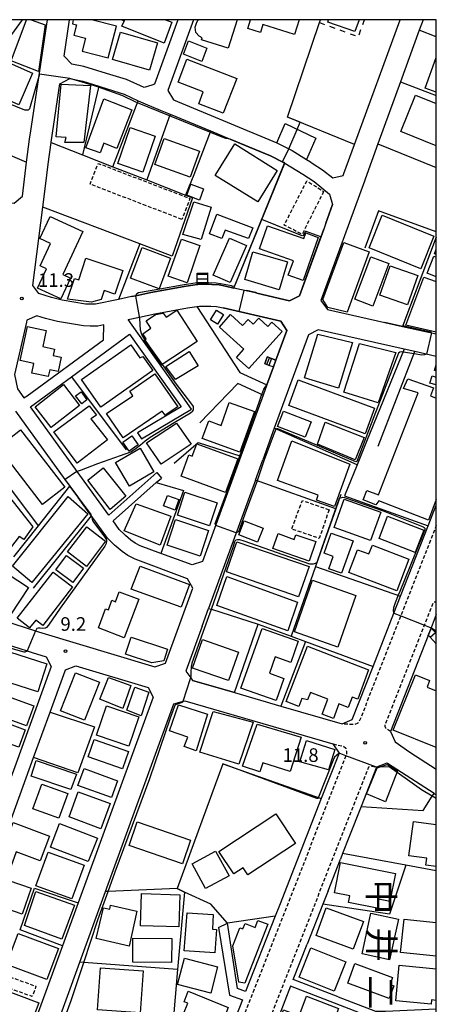
# Model space of a CAD drawing. Extents: x -16000 to -14000, y 97500 to 99000.
# Drawn here: x -14115 to -14000, y 98729 to 99000 of the extents above; entities that cross this region are included whole.
import ezdxf
from ezdxf.enums import TextEntityAlignment as Align

# ---------------------------------------------------------------- set-up
doc = ezdxf.new("R2010")
doc.units = 0
for name, pattern in [('221300', [1.5, 1, -0.5]), ('300300', [1.5, 1, -0.5]), ('620100', [3, 1.5, -1.5])]:
    doc.linetypes.add(name, pattern=pattern)
for name, color, linetype in [('2101000', 7, 'Continuous'), ('2101001', 7, 'Continuous'), ('2213000', 7, '221300'), ('2214000', 3, 'Continuous'), ('2214111', 3, 'Continuous'), ('2214121', 3, 'Continuous'), ('2214990', 3, 'Continuous'), ('3001000', 4, 'Continuous'), ('3002000', 5, 'Continuous'), ('3003000', 7, '300300'), ('6101110', 6, 'Continuous'), ('6101121', 6, 'Continuous'), ('6101990', 6, 'Continuous'), ('6110000', 1, '611000'), ('6130000', 3, '613000'), ('6201000', 6, '620100'), ('7101000', 2, 'Continuous'), ('7101001', 8, 'Continuous'), ('7102000', 6, 'Continuous'), ('7102001', 8, 'Continuous'), ('7312000', 1, 'Continuous'), ('8114000', 7, 'Continuous'), ('999', 7, 'Continuous')]:
    doc.layers.add(name, color=color, linetype=linetype)
doc.styles.add('@PlotAnnotation', font='@MS Gothic.ttf')
doc.styles.add('PlotAnnotation', font='MS Gothic.ttf')
doc.linetypes.add('611000', pattern='A,1,[3,dmdr.shx,S=0.2,R=0,X=0,Y=0],1', length=2)
doc.linetypes.add('613000', pattern='A,1,-0.75,[1,dmdr.shx,S=0.15,R=0,X=0,Y=0],-0.75,1', length=3.5)

# ---------------------------------------------------------------- blocks, each defined once
blk = doc.blocks.new('731200')
at = {"layer": '7312000'}
blk.add_circle((0, 0), 0.15, dxfattribs=at)

msp = doc.modelspace()

# ---------------------------------------------------------------- linework, layer by layer
at = {"layer": '2101000', "flags": 128}
for points in [[(-14127.23, 98950.75), (-14116.32, 98949.54), (-14114.03, 98951.48), (-14112.84, 98960.79), (-14112.04, 98967.11), (-14111.7, 98969.4), (-14107.07, 99000)], [(-14102.52, 98989.99), (-14101, 99000)], [(-14066.91, 99000), (-14073.99, 98980.5), (-14072.37, 98977.93), (-14043.96, 98966.17), (-14039.73, 98964), (-14035.76, 98961.56), (-14034.65, 98960.88), (-14034.16, 98960.56), (-14031.31, 98958.7), (-14028.55, 98956.47), (-14025.63, 98957.16), (-14025.44, 98957.67), (-14022.52, 98965.69)], [(-14003.63, 99000), (-14004.69, 98997.1), (-14009.86, 98982.91), (-14016.07, 98965.86), (-14019.61, 98956.17), (-14019.81, 98955.62), (-14031.81, 98922.73), (-14030, 98920.28), (-14014.22, 98916.73), (-14009.34, 98915.64)], [(-14022.52, 98965.69), (-14009.99, 99000)], [(-14106.11, 98966.2), (-14106.1, 98966.28), (-14103.67, 98982.35), (-14100.99, 98983.81), (-14097.36, 98983.09), (-14092.97, 98981.71), (-14090.71, 98981), (-14086.02, 98979.54), (-14082.13, 98977.67)], [(-14076.07, 98975.14), (-14073.33, 98974), (-14062.21, 98969.4), (-14056.79, 98967.15), (-14045.64, 98962.53), (-14041.76, 98960.57)], [(-14107.63, 98954.24), (-14106.87, 98960.21)], [(-14041.76, 98960.57), (-14036.79, 98957.5), (-14033.67, 98955.46), (-14029.39, 98952.01), (-14028.56, 98949.12), (-14030.43, 98943.99)], [(-14065.87, 98927.14), (-14069.47, 98926.63), (-14078.66, 98924.96), (-14082.78, 98924.08), (-14083.95, 98923.83), (-14087.54, 98923.07), (-14093.87, 98921.72), (-14095.23, 98921.72), (-14096.59, 98921.76), (-14103.09, 98922.8), (-14105.96, 98923.57), (-14109.48, 98924.64), (-14111.11, 98926.92), (-14108.36, 98948.47)], [(-14030.43, 98943.99), (-14031.02, 98942.38), (-14037.73, 98923.99), (-14040.42, 98922.65), (-14049.44, 98924.73)], [(-14049.44, 98924.73), (-14055.74, 98926.18), (-14056.15, 98926.28), (-14058.09, 98926.72), (-14059.78, 98927.02), (-14061.82, 98927.17), (-14062.89, 98927.2)], [(-14072.23, 98899.66), (-14084.91, 98917.49), (-14081.78, 98918.16), (-14077.49, 98919.07), (-14068.52, 98920.71), (-14066.01, 98921.06), (-14065.2, 98921.17), (-14063.79, 98921.23), (-14062.12, 98921.18), (-14060.53, 98921.06), (-14058.75, 98920.71), (-14042.81, 98917.04), (-14041.21, 98914.47), (-14044.17, 98906.34)], [(-14110.01, 98918.53), (-14112.77, 98917.31), (-14112.86, 98916.81), (-14116.22, 98902.38), (-14115.4, 98898.46), (-14113.59, 98895.97), (-14112.66, 98896.57), (-14091.69, 98911.95), (-14091.62, 98916.06), (-14093.23, 98915.72), (-14095.31, 98915.72), (-14097.15, 98915.77), (-14104.35, 98916.93), (-14107.61, 98917.8), (-14110.01, 98918.53)], [(-14000, 98907.39), (-14005.88, 98908.71), (-14008.84, 98909.38), (-14032.59, 98914.71), (-14035.24, 98913.31), (-14044.63, 98887.6), (-14047.81, 98878.88)], [(-14009.34, 98915.64), (-14000, 98913.54)], [(-14100.51, 98901.75), (-14084.51, 98913.49), (-14070.3, 98893.49), (-14082.27, 98886.39)], [(-14044.86, 98904.46), (-14046.66, 98899.53), (-14047.69, 98896.7), (-14053.82, 98879.91), (-14064.38, 98850.96), (-14067.25, 98849.99), (-14075.84, 98853.18)], [(-14124.99, 98836.57), (-14110.37, 98831.9), (-14109.55, 98831.63), (-14077.49, 98822), (-14074.6, 98822.95), (-14067.08, 98843.57), (-14068.54, 98846.21), (-14082.94, 98851.55), (-14085, 98852.59), (-14086.57, 98853.69), (-14088.23, 98855.1), (-14088.65, 98855.49), (-14090.55, 98857.41), (-14095.03, 98863.58), (-14095.12, 98863.7), (-14098.65, 98868.57), (-14098.74, 98868.7), (-14100.94, 98871.72), (-14100.98, 98871.78), (-14102.21, 98873.48), (-14115.84, 98892.27)], [(-14077.02, 98875.42), (-14090.2, 98863.74), (-14098.9, 98875.73), (-14111.79, 98893.49)], [(-14077.13, 98872.65), (-14075.7, 98873.92)], [(-14049.82, 98873.35), (-14062.71, 98838.04)], [(-14055.61, 98814.9), (-14042.81, 98811.17), (-14025.9, 98806.25), (-14023.16, 98807.47), (-14017.41, 98822.11), (-14011.67, 98836.73), (-14009.83, 98841.43), (-14002.23, 98860.77), (-14000, 98866.45)], [(-14000, 98836.35), (-14001.44, 98832.68), (-14001.46, 98832.64)], [(-14064.5, 98833.13), (-14069.02, 98820.76), (-14067.66, 98818.94), (-14067.16, 98818.26)], [(-14001.46, 98832.64), (-14002.25, 98830.61), (-14012.64, 98804.17), (-14011.37, 98801.38), (-14007.28, 98798.5), (-14000, 98793.86)], [(-14163.75, 98743.31), (-14134.86, 98831.26), (-14132.13, 98832.55), (-14112.71, 98826.35), (-14111.32, 98825.9), (-14107.44, 98824.73), (-14106.08, 98822.06), (-14134.24, 98744.57), (-14142.36, 98722.2), (-14145.15, 98721.05), (-14154.13, 98724.07), (-14164.7, 98727.64)], [(-14078, 98813.65), (-14098.64, 98757.07), (-14102.95, 98745.26), (-14111.02, 98723.16), (-14114.75, 98712.95), (-14117.5, 98711.74), (-14136.78, 98718.23), (-14138.63, 98720.76), (-14130.5, 98743.13), (-14110.91, 98797.05), (-14106.4, 98809.46), (-14102.64, 98819.83), (-14102.27, 98820.83), (-14102.15, 98821.17), (-14099.32, 98822.29), (-14079.4, 98816.31), (-14078, 98813.65)], [(-14060.04, 98750.3), (-14056.96, 98731.67), (-14053.43, 98730.37), (-14060.13, 98713.31), (-14060.98, 98711.15), (-14064.39, 98702.45), (-14066.55, 98696.75), (-14069.27, 98695.49), (-14081.61, 98699.65), (-14107.52, 98708.38), (-14109.07, 98710.99), (-14105.4, 98721.05), (-14098.23, 98740.69), (-14091.13, 98760.17), (-14072.29, 98811.79), (-14069.72, 98812.5), (-14069.28, 98812.63), (-14028.5, 98800.76), (-14026.79, 98798.23), (-14031.68, 98785.76)], [(-14000.62, 98787.14), (-14013.49, 98795.34), (-14013.66, 98795.45), (-14016.47, 98794.4), (-14020.72, 98783.59)], [(-14020.72, 98783.59), (-14024.08, 98775.03), (-14025.8, 98770.66), (-14026.42, 98769.06)], [(-14029.83, 98760.37), (-14031.27, 98756.72), (-14035.61, 98745.66)], [(-14043.24, 98756.32), (-14044.4, 98753.39), (-14052.52, 98732.69), (-14054.73, 98733.51)], [(-14000, 98725.9), (-14013.97, 98725.28), (-14017.15, 98725.23), (-14040.14, 98734.12), (-14044.88, 98722.06), (-14049.61, 98710.01), (-14049.8, 98709.52), (-14054.18, 98698.36), (-14056.25, 98693.37), (-14054.56, 98690.85), (-14044.62, 98688.83), (-14043.14, 98688.53)], [(-14027.06, 98731.21), (-14016.79, 98727.23), (-14014.03, 98727.28), (-14000, 98727.9)]]:
    msp.add_lwpolyline(points, dxfattribs=at)
at = {"layer": '2101001', "flags": 128}
for points in [[(-14071.2, 99000), (-14077.62, 98982.24), (-14078.34, 98982.01), (-14080.49, 98981.32), (-14085.37, 98983.52), (-14090.81, 98985.22), (-14097.13, 98987.13), (-14100.37, 98987.77), (-14102.52, 98989.99)], [(-14082.13, 98977.67), (-14080.19, 98976.86), (-14076.07, 98975.14)], [(-14106.87, 98960.21), (-14106.11, 98966.2)], [(-14108.36, 98948.47), (-14107.63, 98954.24)], [(-14065.87, 98927.14), (-14065.72, 98927.16), (-14063.81, 98927.23), (-14062.89, 98927.2)], [(-14044.17, 98906.34), (-14044.86, 98904.46)], [(-14111.79, 98893.49), (-14100.51, 98901.75)], [(-14081.25, 98884.67), (-14067.41, 98892.88), (-14072.23, 98899.66)], [(-14082.27, 98886.39), (-14081.25, 98884.67)], [(-14049.82, 98873.35), (-14047.81, 98878.88)], [(-14077.02, 98875.42), (-14075.7, 98873.92)], [(-14075.84, 98853.18), (-14081.55, 98855.3), (-14082.91, 98856.02), (-14084.12, 98856.86), (-14085.57, 98858.09), (-14085.9, 98858.4), (-14087.32, 98859.76), (-14089.02, 98862.11), (-14077.13, 98872.65)], [(-14064.5, 98833.13), (-14062.71, 98838.04)], [(-14055.61, 98814.9), (-14067.16, 98818.26)], [(-14000.62, 98787.14), (-14000, 98786.74)], [(-14031.68, 98785.76), (-14043.24, 98756.32)], [(-14029.83, 98760.37), (-14026.42, 98769.06)], [(-14060.04, 98750.3), (-14057.54, 98751.47)], [(-14054.73, 98733.51), (-14057.54, 98751.47)], [(-14027.06, 98731.21), (-14039.41, 98735.99), (-14035.61, 98745.66)]]:
    msp.add_lwpolyline(points, dxfattribs=at)
at = {"layer": '2213000', "flags": 128}
for points in [[(-14000, 98860.97), (-14009.81, 98835.99), (-14021.04, 98807.39), (-14021.66, 98806.48), (-14022.43, 98806.11), (-14023.18, 98806.11), (-14025.9, 98806.25)], [(-14012.64, 98804.17), (-14013.74, 98804.88), (-14013.9, 98805.14), (-14014.06, 98805.57), (-14014.08, 98805.96), (-14003.3, 98833.41), (-14000.79, 98839.81), (-14000.62, 98839.87), (-14000.19, 98839.86), (-14000, 98839.85)], [(-14028.5, 98800.76), (-14025.53, 98800.12), (-14024.91, 98799.56), (-14024.77, 98798.82), (-14024.74, 98797.96), (-14062.53, 98701.72), (-14064.73, 98696.42), (-14065.16, 98695.56), (-14065.91, 98695.17), (-14066.68, 98695.05), (-14067.31, 98695.05), (-14069.27, 98695.49)], [(-14054.56, 98690.85), (-14057.36, 98691.98), (-14058.03, 98692.64), (-14058.16, 98693.57), (-14057.9, 98694.6), (-14056.04, 98699.11), (-14018.62, 98794.42), (-14018.25, 98794.57), (-14017.78, 98794.64), (-14017.52, 98794.63), (-14016.47, 98794.4)]]:
    msp.add_lwpolyline(points, dxfattribs=at)
at = {"layer": '2214000', "flags": 128}
for points in [[(-14065.87, 98927.14), (-14065.87, 98927.46), (-14065.88, 98927.61), (-14065.89, 98928.71), (-14065.91, 98929.96), (-14065.92, 98930.27)], [(-14062.89, 98927.2), (-14062.89, 98927.5), (-14062.9, 98927.63), (-14062.91, 98928.75), (-14062.93, 98930), (-14062.94, 98930.32)], [(-14044.17, 98906.34), (-14044.22, 98906.36), (-14045.39, 98906.79), (-14046.56, 98907.23), (-14046.62, 98907.25)], [(-14044.86, 98904.46), (-14044.92, 98904.48), (-14046.09, 98904.91), (-14047.26, 98905.35), (-14047.32, 98905.37)]]:
    msp.add_lwpolyline(points, dxfattribs=at)
at = {"layer": '2214111', "flags": 128}
for points in [[(-14065.92, 98930.27), (-14062.94, 98930.32)], [(-14046.62, 98907.25), (-14047.32, 98905.37)]]:
    msp.add_lwpolyline(points, dxfattribs=at)
at = {"layer": '2214121', "flags": 128}
for points in [[(-14065.87, 98927.14), (-14065.72, 98927.16), (-14063.81, 98927.23), (-14062.89, 98927.2)], [(-14044.86, 98904.46), (-14044.17, 98906.34)]]:
    msp.add_lwpolyline(points, dxfattribs=at)
at = {"layer": '2214990', "flags": 128}
for points in [[(-14065.91, 98929.96), (-14062.93, 98930)], [(-14065.89, 98928.71), (-14062.91, 98928.75)], [(-14065.87, 98927.46), (-14062.89, 98927.5)], [(-14046.56, 98907.23), (-14047.26, 98905.35)], [(-14045.39, 98906.79), (-14046.09, 98904.91)], [(-14044.22, 98906.36), (-14044.92, 98904.48)]]:
    msp.add_lwpolyline(points, dxfattribs=at)
at = {"layer": '3001000', "flags": 128}
for points in [[(-14111.62, 99000), (-14107.75, 98998.55), (-14109.62, 98985.75), (-14117.12, 98988.66), (-14112.87, 99000)], [(-14099.99, 99000), (-14100.22, 98998.88), (-14099.08, 98998.59), (-14099.82, 98995.78), (-14096.61, 98994.93), (-14097.55, 98991.35), (-14090.42, 98989.47), (-14088.13, 98998.19), (-14095.02, 99000)], [(-14074.58, 99000), (-14072.84, 98999.3), (-14075, 98993.57), (-14086.63, 98998.19), (-14086.02, 98999.63), (-14085.86, 99000)], [(-14037.76, 99000), (-14039.03, 98995.93), (-14047.77, 98998.67), (-14048.47, 98996.45), (-14051.96, 98997.54), (-14051.19, 99000)], [(-14021.3, 99000), (-14022.41, 98996.77), (-14029.92, 98999.35), (-14029.7, 99000)], [(-14000, 98935.41), (-14000.48, 98935.59), (-14000, 98936.83)], [(-14000, 98929.27), (-14002.52, 98930.24), (-14000.71, 98934.91), (-14000, 98934.64)], [(-14000, 98914.05), (-14008.41, 98915.93), (-14003.43, 98929.15), (-14000, 98927.95)], [(-14000, 98903.36), (-14000.47, 98903.51), (-14000, 98905.01)], [(-14000, 98899.52), (-14001.76, 98900.05), (-14001.17, 98902.02), (-14000, 98901.67)], [(-14000, 98767.05), (-14002.87, 98767.45), (-14002.61, 98769.32), (-14007.59, 98770.01), (-14006.29, 98779.44), (-14000, 98778.57)], [(-14000, 98742.36), (-14009.88, 98743.42), (-14008.9, 98752.58), (-14000, 98751.63)], [(-14000, 98730.21), (-14001.32, 98730.34), (-14001.43, 98729.16), (-14011.14, 98730.1), (-14010.2, 98739.87), (-14000, 98738.88)]]:
    msp.add_lwpolyline(points, dxfattribs=at)
for points in [[(-14079.03, 98986.07), (-14089.2, 98989.04), (-14087, 98996.56), (-14076.83, 98993.59), (-14079.03, 98986.07)], [(-14064.63, 98988.51), (-14069.68, 98990.5), (-14068.24, 98994.18), (-14063.18, 98992.19), (-14064.63, 98988.51)], [(-14124.07, 98980.57), (-14120.26, 98989.27), (-14111.23, 98985.32), (-14115.04, 98976.61), (-14124.07, 98980.57)], [(-14058.69, 98974.25), (-14065.46, 98976.86), (-14064.19, 98980.13), (-14071.14, 98982.82), (-14068.7, 98989.12), (-14054.99, 98983.82), (-14058.69, 98974.25)], [(-14095.3, 98981.92), (-14097.05, 98966.18), (-14102.31, 98966.25), (-14102, 98967.58), (-14104.69, 98967.81), (-14103.36, 98982.29), (-14095.3, 98981.92)], [(-14096.58, 98964.76), (-14091.57, 98978.22), (-14083.85, 98975.19), (-14088.01, 98964.59), (-14091.58, 98966), (-14092.63, 98963.33), (-14096.58, 98964.76)], [(-14080.83, 98958.07), (-14087.74, 98960.46), (-14084.34, 98970.31), (-14077.42, 98967.92), (-14080.83, 98958.07)], [(-14077.52, 98960.15), (-14074.97, 98967.34), (-14065.22, 98963.87), (-14067.77, 98956.69), (-14077.52, 98960.15)], [(-14049.18, 98949.86), (-14060.92, 98957.13), (-14055.54, 98965.81), (-14043.81, 98958.54), (-14049.18, 98949.86)], [(-14068.72, 98951.71), (-14067.65, 98954.73), (-14064.15, 98953.49), (-14065.27, 98950.34), (-14068.72, 98951.71)], [(-14069.8, 98940.94), (-14066.8, 98949.86), (-14061.99, 98948.46), (-14064.8, 98939.5), (-14069.8, 98940.94)], [(-14051.73, 98939.81), (-14058.2, 98942.11), (-14059.09, 98939.84), (-14062.48, 98941.12), (-14060.46, 98946.49), (-14050.53, 98942.75), (-14051.73, 98939.81)], [(-14109.82, 98926.14), (-14107.36, 98931.44), (-14109.13, 98932.26), (-14106.27, 98938.42), (-14109.22, 98939.79), (-14106.4, 98945.88), (-14097.36, 98941.69), (-14102.83, 98929.88), (-14100.79, 98928.93), (-14103.45, 98923.18), (-14109.82, 98926.14)], [(-14014.9, 98946.21), (-14000.68, 98940.47), (-14004.3, 98931.49), (-14018.52, 98937.23), (-14014.9, 98946.21)], [(-14046.53, 98943.29), (-14036.53, 98939.77), (-14035.98, 98941.32), (-14032.54, 98940.11), (-14036.71, 98928.27), (-14040.78, 98929.71), (-14039.38, 98933.67), (-14048.75, 98936.97), (-14046.53, 98943.29)], [(-14065.11, 98937.9), (-14068.64, 98927.61), (-14073.85, 98929.42), (-14070.2, 98939.65), (-14065.11, 98937.9)], [(-14052.3, 98937.89), (-14056.74, 98927.69), (-14061.43, 98929.73), (-14056.98, 98939.93), (-14052.3, 98937.89)], [(-14018.53, 98936.14), (-14024.6, 98919.56), (-14029.92, 98920.82), (-14031.25, 98923.02), (-14025.49, 98938.69), (-14018.53, 98936.14)], [(-14073.22, 98934.38), (-14076.36, 98925.99), (-14084.2, 98928.92), (-14081.06, 98937.32), (-14073.22, 98934.38)], [(-14050.54, 98936.14), (-14041.03, 98933.36), (-14043.27, 98925.72), (-14052.78, 98928.51), (-14050.54, 98936.14)], [(-14101.59, 98923.14), (-14099.69, 98928.83), (-14098.49, 98928.43), (-14096.51, 98934.38), (-14086.36, 98930.99), (-14088.54, 98924.49), (-14091.48, 98925.48), (-14092.31, 98922.99), (-14094.95, 98922.29), (-14101.59, 98923.14)], [(-14013.12, 98932.91), (-14017.51, 98921.21), (-14022.42, 98923.1), (-14018.08, 98934.73), (-14013.12, 98932.91)], [(-14012.69, 98932.3), (-14005.13, 98929.64), (-14007.96, 98921.56), (-14015.53, 98924.22), (-14012.69, 98932.3)], [(-14080.87, 98913.62), (-14078.6, 98915.12), (-14079.95, 98917.16), (-14077.36, 98918.87), (-14075.28, 98919.27), (-14074.43, 98918.2), (-14071.52, 98920.1), (-14065.9, 98911.51), (-14075.79, 98904.94), (-14080.61, 98911.77), (-14079.96, 98912.25), (-14080.87, 98913.62)], [(-14062.24, 98917.42), (-14060.58, 98920.12), (-14058.62, 98918.91), (-14060.27, 98916.22), (-14062.24, 98917.42)], [(-14042.46, 98914.22), (-14051.68, 98904.03), (-14055.05, 98907.08), (-14053, 98909.35), (-14059.75, 98915.46), (-14056.65, 98918.88), (-14053.38, 98915.91), (-14051.87, 98917.57), (-14050.42, 98916.25), (-14048.93, 98917.89), (-14046.37, 98915.57), (-14045.28, 98916.77), (-14042.46, 98914.22)], [(-14107.45, 98914.5), (-14108.4, 98910.09), (-14105.2, 98909.4), (-14105.58, 98907.64), (-14103.3, 98907.15), (-14104.16, 98903.2), (-14106.46, 98903.7), (-14106.89, 98901.81), (-14111.41, 98902.76), (-14110.83, 98905.44), (-14114.62, 98906.26), (-14112.6, 98915.61), (-14107.45, 98914.5)], [(-14023.11, 98911.16), (-14026.98, 98898.6), (-14036.34, 98901.49), (-14032.64, 98913.5), (-14023.11, 98911.16)], [(-14097.71, 98901), (-14084.14, 98910.53), (-14081.66, 98907), (-14080.8, 98907.39), (-14078.08, 98903.45), (-14092.37, 98893.39), (-14097.71, 98901)], [(-14065.61, 98904.8), (-14071.88, 98901), (-14074.51, 98904.63), (-14068.12, 98908.69), (-14065.61, 98904.8)], [(-14011.11, 98908.44), (-14016.03, 98894.56), (-14025.52, 98897.54), (-14021.2, 98910.95), (-14011.11, 98908.44)], [(-14090.82, 98891.65), (-14083.58, 98896.55), (-14084.45, 98897.84), (-14077.55, 98902.54), (-14071.2, 98893.48), (-14074.71, 98891.25), (-14075.54, 98892.3), (-14086.3, 98884.97), (-14090.82, 98891.65)], [(-14038.03, 98900.93), (-14016.99, 98893.17), (-14019.6, 98886.09), (-14040.64, 98893.86), (-14038.03, 98900.93)], [(-14098.24, 98893.91), (-14106.08, 98887.82), (-14110.51, 98893.52), (-14102.67, 98899.61), (-14098.24, 98893.91)], [(-14099.36, 98896.54), (-14097.86, 98897.66), (-14096.22, 98895.4), (-14097.67, 98894.34), (-14099.36, 98896.54)], [(-14093.56, 98891.22), (-14095.13, 98890.22), (-14090.55, 98884.38), (-14098.92, 98878), (-14105.31, 98886.6), (-14095.61, 98893.78), (-14093.56, 98891.22)], [(-14064.46, 98884.76), (-14062.7, 98889.61), (-14059.31, 98888.38), (-14057.02, 98894.7), (-14050.05, 98892.17), (-14054.11, 98881), (-14064.46, 98884.76)], [(-14042.07, 98892.32), (-14034.45, 98889.33), (-14036.1, 98885.13), (-14043.72, 98888.12), (-14042.07, 98892.32)], [(-14114.56, 98887.18), (-14102.32, 98871.41), (-14108.49, 98866.62), (-14120.73, 98882.4), (-14114.56, 98887.18)], [(-14067.57, 98883.25), (-14075.76, 98877.74), (-14079.79, 98883.62), (-14071.58, 98888.98), (-14067.57, 98883.25)], [(-14030.65, 98889.25), (-14019.86, 98885.02), (-14022.36, 98878.89), (-14032.77, 98883.24), (-14030.65, 98889.25)], [(-14086.33, 98883.79), (-14083.87, 98885.55), (-14082.12, 98883.09), (-14084.57, 98881.34), (-14086.33, 98883.79)], [(-14039.81, 98884.17), (-14023.86, 98877.71), (-14028.09, 98866.09), (-14033.05, 98867.8), (-14032.53, 98869.21), (-14043.76, 98873.27), (-14039.81, 98884.17)], [(-14084.55, 98871.65), (-14088.34, 98878.18), (-14081.56, 98882.11), (-14077.77, 98875.58), (-14084.55, 98871.65)], [(-14065.98, 98883.35), (-14054.67, 98879.21), (-14058.07, 98869.93), (-14070.31, 98874.43), (-14068.17, 98880.28), (-14067.23, 98879.93), (-14065.98, 98883.35)], [(-14091.73, 98876.75), (-14085.56, 98868.95), (-14089.85, 98865.23), (-14095.97, 98873.3), (-14091.73, 98876.75)], [(-14126.01, 98859.71), (-14122.09, 98874.28), (-14111.17, 98860.48), (-14113.65, 98857.04), (-14114.86, 98857.8), (-14117.33, 98854.69), (-14126.01, 98859.71)], [(-14095.99, 98864.03), (-14111.37, 98845.13), (-14116.74, 98849.67), (-14101.38, 98868.86), (-14095.99, 98864.03)], [(-14070.9, 98867.99), (-14071.94, 98865.08), (-14075.11, 98866.22), (-14074.07, 98869.12), (-14070.9, 98867.99)], [(-14069.24, 98870), (-14060.38, 98867.09), (-14062.46, 98860.75), (-14071.33, 98863.66), (-14069.24, 98870)], [(-14025.38, 98868.09), (-14015.32, 98864.48), (-14018.11, 98856.72), (-14028.16, 98860.33), (-14025.38, 98868.09)], [(-14076.11, 98855.46), (-14085.98, 98859.4), (-14082.7, 98866.86), (-14073.16, 98863.39), (-14076.11, 98855.46)], [(-14074.13, 98855.46), (-14071.81, 98862.47), (-14062.72, 98859.46), (-14065.05, 98852.45), (-14074.13, 98855.46)], [(-14005.86, 98853.4), (-14015.79, 98857.24), (-14013.41, 98863.39), (-14003.48, 98859.55), (-14005.86, 98853.4)], [(-14091.11, 98856.51), (-14096.39, 98849.61), (-14101.58, 98853.59), (-14096.29, 98860.48), (-14091.11, 98856.51)], [(-14052.9, 98862.13), (-14047.74, 98860.1), (-14049.26, 98856.25), (-14054.41, 98858.27), (-14052.9, 98862.13)], [(-14035.02, 98851.06), (-14045.03, 98854.49), (-14043.61, 98858.65), (-14039.16, 98857.02), (-14038.68, 98858.3), (-14033.18, 98856.42), (-14035.02, 98851.06)], [(-14022.95, 98856.62), (-14026.14, 98847.7), (-14029.65, 98848.96), (-14028.45, 98852.32), (-14030.92, 98853.2), (-14028.93, 98858.76), (-14022.95, 98856.62)], [(-14037.95, 98841.2), (-14057.81, 98848.09), (-14054.92, 98856.37), (-14035.05, 98849.53), (-14037.95, 98841.2)], [(-14007.59, 98851.63), (-14010.9, 98842.9), (-14024.06, 98847.89), (-14021.68, 98854.16), (-14018.63, 98853.02), (-14017.62, 98855.44), (-14007.59, 98851.63)], [(-14097.17, 98849.12), (-14100.16, 98845.15), (-14104.83, 98848.66), (-14101.84, 98852.63), (-14097.17, 98849.12)], [(-14081.54, 98849.66), (-14067.96, 98844.59), (-14070.26, 98838.38), (-14084.03, 98843.37), (-14081.54, 98849.66)], [(-14112.32, 98843.76), (-14117.32, 98836.24), (-14123.22, 98840.17), (-14118.23, 98847.69), (-14112.32, 98843.76)], [(-14100.23, 98843.99), (-14108.39, 98833.34), (-14110.35, 98834.8), (-14112.03, 98832.72), (-14115.42, 98835.33), (-14105.58, 98848.02), (-14100.23, 98843.99)], [(-14057.69, 98846.86), (-14038.22, 98839.72), (-14040.89, 98831.88), (-14060.49, 98838.87), (-14057.69, 98846.86)], [(-14039.1, 98831.62), (-14034.14, 98845.8), (-14022.13, 98841.59), (-14027.09, 98827.42), (-14039.1, 98831.62)], [(-14093.09, 98832.67), (-14091.11, 98837.9), (-14090.34, 98837.61), (-14089.34, 98840.27), (-14088.37, 98839.9), (-14087.35, 98842.59), (-14081.96, 98840.55), (-14085.97, 98829.98), (-14093.09, 98832.67)], [(-14084.03, 98830.11), (-14074.03, 98826.82), (-14075.08, 98823.63), (-14078.33, 98823.03), (-14085.58, 98825.42), (-14084.03, 98830.11)], [(-14064.4, 98829.48), (-14054.51, 98826.05), (-14057.24, 98818.19), (-14067.13, 98821.62), (-14064.4, 98829.48)], [(-14035.53, 98827.65), (-14018.64, 98821.15), (-14021.58, 98813.12), (-14023.2, 98813.6), (-14024.27, 98810.79), (-14026.82, 98811.76), (-14028.36, 98807.74), (-14031.44, 98808.91), (-14029.84, 98813.1), (-14034.63, 98814.92), (-14035.48, 98812.88), (-14037.04, 98813.29), (-14037.88, 98811.1), (-14041.34, 98812.42), (-14035.53, 98827.65)], [(-14109.76, 98815.08), (-14120.01, 98818.37), (-14117.54, 98826.06), (-14107.29, 98822.77), (-14109.76, 98815.08)], [(-14103.49, 98809.84), (-14099.37, 98820.31), (-14092.81, 98817.73), (-14096.92, 98807.26), (-14103.49, 98809.84)], [(-14086.32, 98810.52), (-14092.69, 98813.05), (-14090.26, 98819.04), (-14084.16, 98816.82), (-14086.32, 98810.52)], [(-14085.22, 98810.08), (-14083.04, 98816.41), (-14079.17, 98815.01), (-14081.32, 98808.54), (-14085.22, 98810.08)], [(-14112.84, 98805.74), (-14123.27, 98809.47), (-14121.3, 98815.03), (-14110.83, 98811.27), (-14112.84, 98805.74)], [(-14090.84, 98811.25), (-14081.92, 98808.19), (-14084.68, 98800.14), (-14093.6, 98803.19), (-14090.84, 98811.25)], [(-14069.43, 98800.1), (-14068.49, 98802.66), (-14073.45, 98804.38), (-14071, 98811.54), (-14063, 98808.96), (-14066.18, 98798.9), (-14069.43, 98800.1)], [(-14115.04, 98799.86), (-14125.07, 98803.33), (-14123.21, 98808.34), (-14113.22, 98804.66), (-14115.04, 98799.86)], [(-14061.49, 98809.73), (-14050.44, 98806.73), (-14054.37, 98795.22), (-14065.14, 98798.46), (-14061.49, 98809.73)], [(-14037.25, 98802.63), (-14040.22, 98793.14), (-14047.77, 98795.58), (-14048.58, 98793.07), (-14053.35, 98794.61), (-14049.33, 98806.18), (-14037.25, 98802.63)], [(-14094.26, 98801.98), (-14084.81, 98798.68), (-14086.48, 98793.89), (-14095.93, 98797.19), (-14094.26, 98801.98)], [(-14035.79, 98801.7), (-14027.92, 98799.21), (-14029.68, 98793.65), (-14037.62, 98795.85), (-14035.79, 98801.7)], [(-14100.65, 98788.21), (-14111.64, 98791.93), (-14110.18, 98796.22), (-14099.12, 98792.47), (-14100.65, 98788.21)], [(-14010.67, 98793.35), (-14014.03, 98784.85), (-14019.19, 98787.04), (-14016.32, 98794.17), (-14013.56, 98795.1), (-14010.67, 98793.35)], [(-14097.01, 98793.99), (-14087.81, 98790.63), (-14089.5, 98786), (-14098.7, 98789.36), (-14097.01, 98793.99)], [(-14108.69, 98789.73), (-14101.54, 98787.16), (-14103.99, 98780.31), (-14111.15, 98782.87), (-14108.69, 98789.73)], [(-14098.69, 98787.63), (-14089.88, 98784.41), (-14092.43, 98777.4), (-14101.11, 98780.75), (-14098.69, 98787.63)], [(-14038.83, 98773.39), (-14051.92, 98764.74), (-14053.22, 98766.71), (-14055.8, 98765.01), (-14059.87, 98771.16), (-14044.19, 98781.51), (-14038.83, 98773.39)], [(-14121.66, 98765.65), (-14116.6, 98779.14), (-14106.56, 98775.37), (-14109.11, 98768.58), (-14115.7, 98771.06), (-14118.14, 98764.4), (-14121.66, 98765.65)], [(-14095.88, 98768.39), (-14106.26, 98772.41), (-14103.75, 98778.9), (-14093.37, 98774.87), (-14095.88, 98768.39)], [(-14069.95, 98767.82), (-14084.63, 98772.79), (-14082.42, 98779.31), (-14067.74, 98774.33), (-14069.95, 98767.82)], [(-14110.27, 98761.7), (-14106.91, 98770.97), (-14097.02, 98767.39), (-14100.38, 98758.12), (-14110.27, 98761.7)], [(-14067.25, 98767.81), (-14060.79, 98771.3), (-14057.09, 98764.46), (-14063.56, 98760.97), (-14067.25, 98767.81)], [(-14012.77, 98757.43), (-14015.82, 98758.04), (-14016.32, 98755.55), (-14024.17, 98757.13), (-14023.8, 98758.97), (-14028.07, 98759.82), (-14026.4, 98768.13), (-14011.23, 98765.09), (-14012.77, 98757.43)], [(-14114.04, 98753.96), (-14123.44, 98757.18), (-14121.01, 98764.3), (-14111.6, 98761.08), (-14114.04, 98753.96)], [(-14110.28, 98760.14), (-14099.66, 98756.39), (-14103.13, 98747.03), (-14113.44, 98750.84), (-14110.28, 98760.14)], [(-14081.24, 98759.6), (-14070.64, 98759.27), (-14070.92, 98750.44), (-14081.52, 98750.77), (-14081.24, 98759.6)], [(-14089.96, 98755.3), (-14089.72, 98756.38), (-14082.51, 98754.79), (-14084.64, 98745.14), (-14093.72, 98747.2), (-14091.67, 98755.64), (-14089.96, 98755.3)], [(-14061.46, 98753.85), (-14061.68, 98749.85), (-14060.53, 98749.7), (-14061.02, 98743.26), (-14069.48, 98743.85), (-14068.67, 98754.31), (-14061.46, 98753.85)], [(-14022.91, 98744.29), (-14033.12, 98748.07), (-14030.31, 98755.66), (-14020.1, 98751.89), (-14022.91, 98744.29)], [(-14020.45, 98743.04), (-14018, 98754.25), (-14010.44, 98752.6), (-14012.88, 98741.39), (-14020.45, 98743.04)], [(-14052.7, 98751.36), (-14049.92, 98750.28), (-14049.16, 98752.23), (-14046.44, 98751.18), (-14052.72, 98734.95), (-14054.38, 98735.19), (-14056.01, 98745.23), (-14054.09, 98750.19), (-14053.27, 98749.87), (-14052.7, 98751.36)], [(-14115.14, 98748.66), (-14104.1, 98744.53), (-14107.32, 98735.92), (-14118.36, 98740.06), (-14115.14, 98748.66)], [(-14083.57, 98747.33), (-14072.86, 98747.26), (-14072.9, 98740.63), (-14083.61, 98740.7), (-14083.57, 98747.33)], [(-14024.89, 98740.84), (-14028.1, 98732.76), (-14037.74, 98736.59), (-14034.54, 98744.67), (-14024.89, 98740.84)], [(-14069.38, 98741.84), (-14060.24, 98739.49), (-14062.1, 98732.2), (-14071.25, 98734.55), (-14069.38, 98741.84)], [(-14093.29, 98727.6), (-14092.49, 98739.16), (-14080.75, 98738.34), (-14081.55, 98726.78), (-14093.29, 98727.6)], [(-14012.97, 98730.7), (-14024.41, 98734.91), (-14022.42, 98740.32), (-14012.06, 98736.5), (-14012.76, 98734.6), (-14011.68, 98734.2), (-14012.97, 98730.7)], [(-14123.82, 98723.31), (-14119.99, 98733.52), (-14109.49, 98729.58), (-14112.95, 98720.37), (-14116.3, 98721.63), (-14116.68, 98720.63), (-14123.82, 98723.31)], [(-14068.47, 98729.42), (-14069.5, 98729.84), (-14068.32, 98732.75), (-14057.32, 98728.3), (-14058.3, 98725.91), (-14055.93, 98724.95), (-14058.56, 98718.46), (-14060.58, 98719.28), (-14061.71, 98716.5), (-14072.01, 98720.67), (-14068.47, 98729.42)], [(-14026.97, 98728.02), (-14030.66, 98718.25), (-14043.85, 98722.84), (-14042.05, 98727.59), (-14037.8, 98725.98), (-14035.77, 98731.35), (-14026.97, 98728.02)]]:
    msp.add_lwpolyline(points, close=True, dxfattribs=at)
at = {"layer": '3002000', "flags": 128}
for points in [[(-14054.85, 99000), (-14057.33, 98992.17), (-14064.65, 98994.5), (-14064.48, 98995.05), (-14065.31, 98995.5), (-14066.25, 98996.51), (-14066.39, 98997.95), (-14065.96, 98999.3), (-14065.6, 98999.95), (-14065.52, 99000)], [(-14000, 98980.06), (-14003.04, 98981.15), (-14000, 98989.62)], [(-14000, 98965.27), (-14009.76, 98969.21), (-14005.7, 98979.25), (-14000, 98976.95)], [(-14000, 98867.98), (-14002.19, 98862.36), (-14015.82, 98867.67), (-14016.67, 98866.57), (-14020.18, 98867.94), (-14019.18, 98870.52), (-14015.91, 98869.25), (-14004.98, 98897.34), (-14009.06, 98898.58), (-14007.87, 98901.18), (-14000.78, 98898.7), (-14001.64, 98896.5), (-14000, 98895.86)], [(-14000, 98799.75), (-14011.89, 98804.55), (-14005.75, 98819.78), (-14001.84, 98818.2), (-14002.57, 98816.4), (-14000, 98815.36)]]:
    msp.add_lwpolyline(points, dxfattribs=at)
msp.add_lwpolyline([(-14053.83, 98816.11), (-14047.98, 98832.56), (-14038.03, 98829.02), (-14040.11, 98823.17), (-14044.39, 98824.69), (-14045.98, 98820.22), (-14041.98, 98818.79), (-14044.16, 98812.67), (-14053.83, 98816.11)], close=True, dxfattribs=at)
at = {"layer": '3003000', "flags": 128}
msp.add_lwpolyline([(-14085.86, 99000), (-14086.02, 98999.63), (-14086.9, 99000)], dxfattribs=at)
for points in [[(-14070.06, 98945.06), (-14095.36, 98954.74), (-14093.16, 98960.48), (-14067.86, 98950.8), (-14070.06, 98945.06)], [(-14031.04, 98952.74), (-14036.99, 98940.95), (-14041.89, 98943.5), (-14035.67, 98955.64), (-14031.04, 98952.74)], [(-14029.54, 98865.18), (-14032.24, 98857.32), (-14039.85, 98859.89), (-14036.9, 98867.74), (-14029.54, 98865.18)], [(-14118.94, 98737.21), (-14110.27, 98734.11), (-14111.29, 98731.26), (-14119.95, 98734.36), (-14118.94, 98737.21)]]:
    msp.add_lwpolyline(points, close=True, dxfattribs=at)
at = {"layer": '6101110', "flags": 128}
msp.add_lwpolyline([(-14000, 98828.34), (-14001.73, 98830.09), (-14002.25, 98830.61)], dxfattribs=at)
at = {"layer": '6101121', "flags": 128}
msp.add_lwpolyline([(-14002.25, 98830.61), (-14001.46, 98832.64), (-14000.79, 98831.98), (-14000.26, 98831.46), (-14000, 98831.2)], dxfattribs=at)
at = {"layer": '6101990', "flags": 128}
msp.add_lwpolyline([(-14001.73, 98830.09), (-14000.26, 98831.46)], dxfattribs=at)
at = {"layer": '6110000', "flags": 128}
for points in [[(-14034.16, 98960.56), (-14031.31, 98958.7), (-14028.55, 98956.47), (-14025.63, 98957.16), (-14025.44, 98957.67), (-14022.52, 98965.69), (-14040.98, 98973.22), (-14032.22, 98999.2), (-14031.95, 99000)], [(-14062.89, 98927.2), (-14061.82, 98927.17), (-14059.78, 98927.02), (-14058.09, 98926.72), (-14056.15, 98926.28), (-14055.74, 98926.18), (-14041.76, 98960.57), (-14045.64, 98962.53), (-14056.79, 98967.15)], [(-14030.43, 98943.99), (-14028.56, 98949.12)], [(-14049.44, 98924.73), (-14040.42, 98922.65), (-14037.73, 98923.99), (-14031.02, 98942.38)], [(-14000, 98940.19), (-14009.34, 98915.64), (-14014.22, 98916.73)], [(-14083.95, 98923.83), (-14082.79, 98924.08), (-14078.66, 98924.96), (-14069.47, 98926.63), (-14065.87, 98927.14)], [(-14044.17, 98906.34), (-14041.21, 98914.47), (-14042.81, 98917.04), (-14058.75, 98920.71)], [(-14113.59, 98895.97), (-14112.66, 98896.57), (-14091.69, 98911.95), (-14091.62, 98916.06), (-14093.23, 98915.72), (-14095.31, 98915.72), (-14097.15, 98915.77), (-14104.35, 98916.93), (-14107.61, 98917.8), (-14110.01, 98918.53)], [(-14046.66, 98899.53), (-14044.86, 98904.46)], [(-14095.03, 98863.58), (-14095.12, 98863.7), (-14098.65, 98868.57), (-14098.74, 98868.7), (-14100.94, 98871.72), (-14100.98, 98871.78), (-14102.21, 98873.48), (-14115.84, 98892.27)], [(-14116.38, 98852.24), (-14109.62, 98860.78), (-14100.94, 98871.72)], [(-14026.32, 98869.37), (-14027.7, 98865.43), (-14030.32, 98857.96), (-14030.6, 98857.15), (-14033.26, 98849.55), (-14039.97, 98830.38)], [(-14001.46, 98832.64), (-14002.25, 98830.61), (-14012.64, 98804.17), (-14011.37, 98801.38)], [(-14058.78, 98795.25), (-14071.41, 98760.98)], [(-14020.72, 98783.59), (-14024.08, 98775.03)], [(-14069.35, 98760.03), (-14071.25, 98738.71), (-14072.61, 98723.52), (-14075.09, 98716.95), (-14081.61, 98699.65)], [(-14071.25, 98738.71), (-14097.11, 98740.61), (-14098.23, 98740.69)]]:
    msp.add_lwpolyline(points, dxfattribs=at)
at = {"layer": '6130000', "flags": 128}
for points in [[(-14127.23, 98950.75), (-14130.9, 98951.49), (-14133.96, 98952.48), (-14145.05, 98957.52), (-14137.26, 98968.48), (-14136.88, 98968.82), (-14136.57, 98969.24), (-14135.66, 98970.49), (-14120.72, 98990.88), (-14113.95, 99000)], [(-14071.2, 99000), (-14077.62, 98982.24), (-14078.34, 98982.01), (-14080.49, 98981.32), (-14085.37, 98983.52), (-14090.81, 98985.22), (-14097.13, 98987.13), (-14100.37, 98987.77), (-14102.52, 98989.99)], [(-14000, 98995.27), (-14004.69, 98997.1)], [(-14092.97, 98981.71), (-14097.43, 98962.81)], [(-14009.86, 98982.91), (-14000, 98979.18)], [(-14089.12, 98959.56), (-14082.13, 98977.67), (-14080.19, 98976.86), (-14076.07, 98975.14)], [(-14073.33, 98974), (-14073.68, 98973.03), (-14079.76, 98955.91)], [(-14043.96, 98966.17), (-14041.65, 98971.4), (-14033.15, 98967.41), (-14035.76, 98961.56)], [(-14135.66, 98970.49), (-14112.84, 98960.79)], [(-14062.21, 98969.4), (-14062.5, 98968.63), (-14066.78, 98957.33), (-14069.1, 98951.74)], [(-14106.87, 98960.21), (-14106.11, 98966.2), (-14097.43, 98962.81), (-14089.12, 98959.56), (-14079.76, 98955.91), (-14069.1, 98951.74), (-14067.14, 98950.97), (-14072.72, 98934.92), (-14081.69, 98938.33), (-14087.54, 98923.07)], [(-14016.07, 98965.86), (-14000, 98959.38)], [(-14081.69, 98938.33), (-14108.36, 98948.47), (-14107.63, 98954.24)], [(-14000, 98941.66), (-14015.89, 98947.39), (-14019.69, 98937.19)], [(-14066.01, 98921.06), (-14054.08, 98902.97), (-14046.66, 98899.53)], [(-14008.84, 98909.38), (-14019.2, 98883.94), (-14021.79, 98877.58), (-14044.63, 98887.6)], [(-14016, 98882.64), (-14005.88, 98908.71)], [(-14111.79, 98893.49), (-14100.51, 98901.75), (-14085.4, 98881.67)], [(-14081.25, 98884.67), (-14067.41, 98892.88), (-14072.23, 98899.66)], [(-14047.69, 98896.7), (-14054.71, 98899.95), (-14065.17, 98889.13)], [(-14072.17, 98877.97), (-14065.63, 98883.71), (-14053.82, 98879.91)], [(-14027.7, 98865.43), (-14049.82, 98873.35), (-14047.81, 98878.88)], [(-14109.62, 98860.78), (-14122.25, 98877.53)], [(-14021.79, 98877.58), (-14025.27, 98869.05), (-14002.23, 98860.77)], [(-14075.84, 98853.18), (-14081.55, 98855.3), (-14082.91, 98856.02), (-14084.12, 98856.86), (-14085.57, 98858.09), (-14085.9, 98858.4), (-14087.32, 98859.76), (-14089.02, 98862.11), (-14077.13, 98872.65), (-14069.68, 98870.46), (-14075.84, 98853.18)], [(-14095.03, 98863.58), (-14095.06, 98863.54), (-14111.04, 98843.63)], [(-14033.26, 98849.55), (-14009.83, 98841.43)], [(-14064.5, 98833.13), (-14062.71, 98838.04), (-14061.96, 98837.8), (-14049.09, 98833.71), (-14039.97, 98830.38), (-14036.02, 98828.95), (-14042.81, 98811.17)], [(-14067.16, 98818.26), (-14055.61, 98814.9), (-14049.09, 98833.71)], [(-14000, 98831.9), (-14001.46, 98832.64), (-14000.79, 98831.98), (-14000.26, 98831.46), (-14000, 98831.2)], [(-14036.02, 98828.95), (-14017.41, 98822.11)], [(-14106.4, 98809.46), (-14094.13, 98805.45), (-14098.78, 98792.8), (-14110.91, 98797.05)], [(-14058.78, 98795.25), (-14031.68, 98785.76), (-14043.24, 98756.32)], [(-14020.72, 98783.59), (-14003.65, 98782.47), (-14001.11, 98786.39), (-14000.62, 98787.14), (-14000, 98786.74)], [(-14000, 98765.86), (-14008.44, 98767.43), (-14025.8, 98770.66)], [(-14029.83, 98760.37), (-14026.42, 98769.06)], [(-14008.44, 98767.43), (-14012.87, 98753.91), (-14031.27, 98756.72)], [(-14102.95, 98745.26), (-14114.63, 98749.62), (-14110.64, 98761.13), (-14098.64, 98757.07)], [(-14044.4, 98753.39), (-14057.54, 98751.47), (-14062.15, 98756.71), (-14069.35, 98760.03), (-14071.41, 98760.98), (-14090.4, 98760.2), (-14091.13, 98760.17)], [(-14054.73, 98733.51), (-14057.54, 98751.47)], [(-14027.06, 98731.21), (-14039.41, 98735.99), (-14035.61, 98745.66)]]:
    msp.add_lwpolyline(points, dxfattribs=at)
at = {"layer": '6201000', "flags": 128}
msp.add_lwpolyline([(-14032.22, 98999.2), (-14021.48, 98995.33), (-14019.75, 99000)], dxfattribs=at)
at = {"layer": '7101000', "flags": 128}
for points in [[(-14065.87, 98927.61), (-14065.91, 98927.61), (-14070.02, 98927), (-14076.12, 98925.88), (-14082.05, 98924.82), (-14082.46, 98924.56), (-14082.66, 98924.38), (-14082.75, 98924.13), (-14082.78, 98924.08), (-14082.82, 98924.03)], [(-14055.63, 98926.76), (-14055.67, 98926.72), (-14056.05, 98926.63), (-14056.45, 98926.76), (-14059.46, 98927.37), (-14060.62, 98927.54), (-14062.74, 98927.63), (-14062.78, 98927.63)], [(-14080.27, 98912.03), (-14081.14, 98913.39), (-14081.48, 98914.63), (-14081.7, 98917.77), (-14081.78, 98918.16), (-14081.81, 98918.34)], [(-14098.87, 98875.75), (-14098.8, 98875.79), (-14097.72, 98876.2), (-14093.28, 98877.95), (-14086.96, 98880.12), (-14084.17, 98881.11), (-14082.69, 98882.09), (-14081.49, 98883.02), (-14080.23, 98884.17), (-14078.8, 98885.16), (-14072.18, 98889.2), (-14067.69, 98891.88), (-14067.04, 98892.38), (-14066.93, 98892.65), (-14066.93, 98893.14), (-14066.93, 98893.63), (-14067.31, 98894.24), (-14068.57, 98895.82), (-14071.54, 98899.71), (-14075.46, 98905.16)], [(-14026.76, 98868.08), (-14026.75, 98868.11), (-14026.56, 98868.33), (-14026.38, 98868.46), (-14026.06, 98868.59), (-14025.87, 98868.61), (-14025.29, 98868.57), (-14014.66, 98864.91), (-14004.05, 98860.66), (-14003.61, 98860.47), (-14003.35, 98860.3), (-14003.2, 98860.12), (-14003.21, 98859.84), (-14003.29, 98859.46), (-14005.7, 98853.38), (-14010.09, 98842.68), (-14010.51, 98841.66), (-14011.38, 98839.55), (-14011.84, 98838.24), (-14011.93, 98837.42), (-14011.84, 98836.96), (-14011.71, 98836.78)], [(-14095.06, 98863.54), (-14094.97, 98863.29), (-14094.8, 98862.64), (-14094.59, 98862.05), (-14091.4, 98857.73), (-14090.99, 98857.22), (-14090.89, 98856.91), (-14090.85, 98856.57), (-14090.92, 98855.88), (-14091.3, 98855.16), (-14103.59, 98838.15), (-14106.82, 98833.46), (-14107.42, 98832.76), (-14107.66, 98832.63), (-14108.39, 98832.55), (-14109.09, 98832.61), (-14109.49, 98832.65), (-14109.69, 98832.63), (-14110.03, 98832.48), (-14110.32, 98831.99)], [(-14067.68, 98818.83), (-14067.66, 98818.94), (-14067.56, 98819.56), (-14067.54, 98820.25), (-14067.55, 98820.4), (-14067.41, 98822.08), (-14067.28, 98822.87), (-14067.22, 98823.09), (-14063.72, 98832.78), (-14061.96, 98837.8), (-14055.89, 98855.17), (-14055.52, 98856.44), (-14055.39, 98856.68), (-14055.11, 98856.92), (-14054.77, 98857.04), (-14054.18, 98857.02), (-14053.05, 98856.6), (-14034.98, 98850.33), (-14034.63, 98850.3), (-14033.85, 98850.35), (-14033.32, 98850.51), (-14032.95, 98850.7)], [(-14001.44, 98832.68), (-14001.24, 98832.59), (-14000, 98831.9)], [(-14122.39, 98816.85), (-14121.95, 98819.3), (-14121.85, 98820.26), (-14121.84, 98820.66), (-14121.75, 98821.2), (-14120.3, 98826.41), (-14120.08, 98827.19), (-14119.91, 98827.42), (-14119.75, 98827.53), (-14119.51, 98827.6), (-14119, 98827.6), (-14118.5, 98827.51), (-14113.65, 98826.12), (-14113.37, 98826.09), (-14113.22, 98826.12), (-14113.1, 98826.15), (-14112.73, 98826.3)], [(-14105.22, 98720.99), (-14104.79, 98720.88), (-14104.34, 98721.02), (-14103.8, 98721.47), (-14100.57, 98730.17), (-14097.11, 98740.61), (-14093.22, 98752.35), (-14090.4, 98760.2), (-14088.47, 98765.55), (-14078.89, 98791.26), (-14076.09, 98799.61), (-14073.19, 98807.99), (-14072.13, 98810.95), (-14071.84, 98811.58), (-14071.33, 98811.83), (-14070.44, 98812.09), (-14069.89, 98812.3), (-14069.74, 98812.46)]]:
    msp.add_lwpolyline(points, dxfattribs=at)
at = {"layer": '7101001', "flags": 128}
for points in [[(-14056.79, 98967.15), (-14057.94, 98967.31), (-14058.95, 98967.64), (-14062.35, 98969.03), (-14073.49, 98973.56), (-14082.33, 98977.15), (-14082.8, 98977.34), (-14086.34, 98979.06), (-14093.04, 98981.43), (-14094.15, 98981.82), (-14100.99, 98983.81), (-14109.33, 98985.05), (-14112.02, 98975.49), (-14112.43, 98975.14), (-14113.35, 98975.09), (-14126.27, 98980.36)], [(-14056.79, 98967.15), (-14051.77, 98965.04), (-14045.67, 98962.52), (-14042.42, 98960.9), (-14041.79, 98960.58), (-14042.06, 98960.01)], [(-14042.06, 98960.01), (-14055.46, 98926.94), (-14055.63, 98926.76)], [(-14062.78, 98927.63), (-14062.9, 98927.63), (-14065.87, 98927.61)], [(-14082.82, 98924.03), (-14082.87, 98923.97), (-14081.81, 98918.34)], [(-14075.46, 98905.16), (-14079.14, 98910.27), (-14080.27, 98912.03)], [(-14098.87, 98875.75), (-14098.9, 98875.73), (-14099.02, 98875.68), (-14102.21, 98873.48), (-14102.25, 98873.45), (-14100.96, 98871.7), (-14098.74, 98868.7), (-14098.65, 98868.57), (-14095.18, 98863.87), (-14095.12, 98863.7), (-14095.06, 98863.54)], [(-14032.95, 98850.7), (-14032.85, 98850.75), (-14030.6, 98857.15), (-14030.32, 98857.96), (-14026.76, 98868.08)], [(-14011.71, 98836.78), (-14011.67, 98836.73), (-14009.81, 98835.99), (-14003.3, 98833.41), (-14001.44, 98832.68)], [(-14110.32, 98831.99), (-14110.37, 98831.9), (-14112.71, 98826.35), (-14112.73, 98826.3)], [(-14069.74, 98812.46), (-14069.73, 98812.5), (-14067.7, 98818.74), (-14067.68, 98818.83)]]:
    msp.add_lwpolyline(points, dxfattribs=at)
at = {"layer": '7102000', "flags": 128}
msp.add_lwpolyline([(-14000, 98785.72), (-14001.11, 98786.39), (-14004.07, 98788.16), (-14007.28, 98790.44), (-14010.83, 98792.95)], dxfattribs=at)
at = {"layer": '7102001', "flags": 128}
for points in [[(-14000, 98940.19), (-14009.25, 98915.87), (-14001.49, 98914.15), (-14001.44, 98914.06), (-14001.36, 98913.85), (-14002.67, 98907.99), (-14003.22, 98907.77), (-14004.02, 98907.68), (-14006.14, 98908.04), (-14009.17, 98908.57), (-14009.69, 98908.66), (-14010.06, 98908.57), (-14010.43, 98908.24), (-14017.21, 98890.79), (-14021.94, 98878.49), (-14022.2, 98878.36), (-14033.35, 98883.11), (-14043.65, 98887.47), (-14044.03, 98887.46), (-14044.14, 98887.39), (-14044.22, 98887.33), (-14044.8, 98885.98), (-14047.38, 98878.89), (-14049.35, 98873.18), (-14052.34, 98864.99), (-14054.5, 98859.12), (-14054.76, 98858.98), (-14055.12, 98858.83), (-14060.76, 98860.89), (-14060.89, 98861.36), (-14060.19, 98863.34), (-14056.55, 98873.19), (-14054.09, 98880), (-14048.87, 98894.47), (-14048.18, 98896.67), (-14048.1, 98896.89), (-14047.49, 98898.37), (-14046.66, 98899.53), (-14044.86, 98904.46), (-14044.92, 98904.48), (-14046.09, 98904.91), (-14046.69, 98905.14), (-14045.98, 98907.01), (-14045.39, 98906.79), (-14044.22, 98906.36), (-14044.17, 98906.34), (-14041.21, 98914.47), (-14042.81, 98917.04), (-14048.12, 98918.26), (-14054.3, 98919.69), (-14052.96, 98925.54), (-14052.22, 98925.56), (-14049.84, 98925.07), (-14049.61, 98924.94), (-14049.44, 98924.73), (-14040.42, 98922.65), (-14037.73, 98923.99), (-14031.8, 98940.24), (-14035.84, 98941.69), (-14036.07, 98941.69), (-14036.7, 98940.62), (-14036.91, 98940.56), (-14048.08, 98945.03), (-14041.76, 98960.57), (-14041.77, 98960.61), (-14042.41, 98960.93), (-14040.6, 98964.45), (-14038.3, 98969.83), (-14037.47, 98971.79), (-14040.98, 98973.22), (-14032.22, 98999.2), (-14031.95, 99000)], [(-14010.83, 98792.95), (-14012.98, 98794.46), (-14015.6, 98794.41), (-14016.47, 98794.4), (-14024.91, 98797.53), (-14026.79, 98798.23), (-14028.04, 98797.11), (-14028.37, 98796.3), (-14032.42, 98786.12), (-14032.46, 98786.03), (-14032.56, 98785.78), (-14032.9, 98785.71), (-14058.78, 98795.25), (-14071.41, 98760.98), (-14069.35, 98760.03), (-14071.25, 98738.71), (-14072.61, 98723.52), (-14075.09, 98716.95), (-14081.61, 98699.65), (-14084.93, 98694.44), (-14091.57, 98677.09), (-14092.48, 98666.82), (-14095.11, 98658.56)]]:
    msp.add_lwpolyline(points, dxfattribs=at)
at = {"layer": '999', "flags": 128}
msp.add_lwpolyline([(-16000, 97500), (-14000, 97500), (-14000, 99000), (-16000, 99000)], close=True, dxfattribs=at)

# ---------------------------------------------------------------- block references
at = {"layer": '7312000', "xscale": 2.5, "yscale": 2.5, "zscale": 2.5}
for p in [(-14114.19, 98923.28, 11.3), (-14102.11, 98826.32, 9.2), (-14019.61, 98801.07, 11.8)]:
    msp.add_blockref('731200', p, dxfattribs=at)

# ---------------------------------------------------------------- texts
at = {"layer": '7312000', "style": 'PlotAnnotation'}
for s, p in [('11.3', (-14104.75, 98927.88)), ('9.2', (-14099.99, 98833.27)), ('11.8', (-14037.39, 98797.21))]:
    msp.add_text(s, height=3.75, dxfattribs=at).set_placement(p, align=Align.MIDDLE)
at = {"layer": '8114000', "style": '@PlotAnnotation'}
for s, p in [('中', (-14016.14, 98758.69)), ('井', (-14016.05, 98745.56)), ('二', (-14016.17, 98732.43))]:
    msp.add_text(s, height=7, rotation=270, dxfattribs=at).set_placement(p, align=Align.MIDDLE)

doc.saveas('drawing.dxf')
